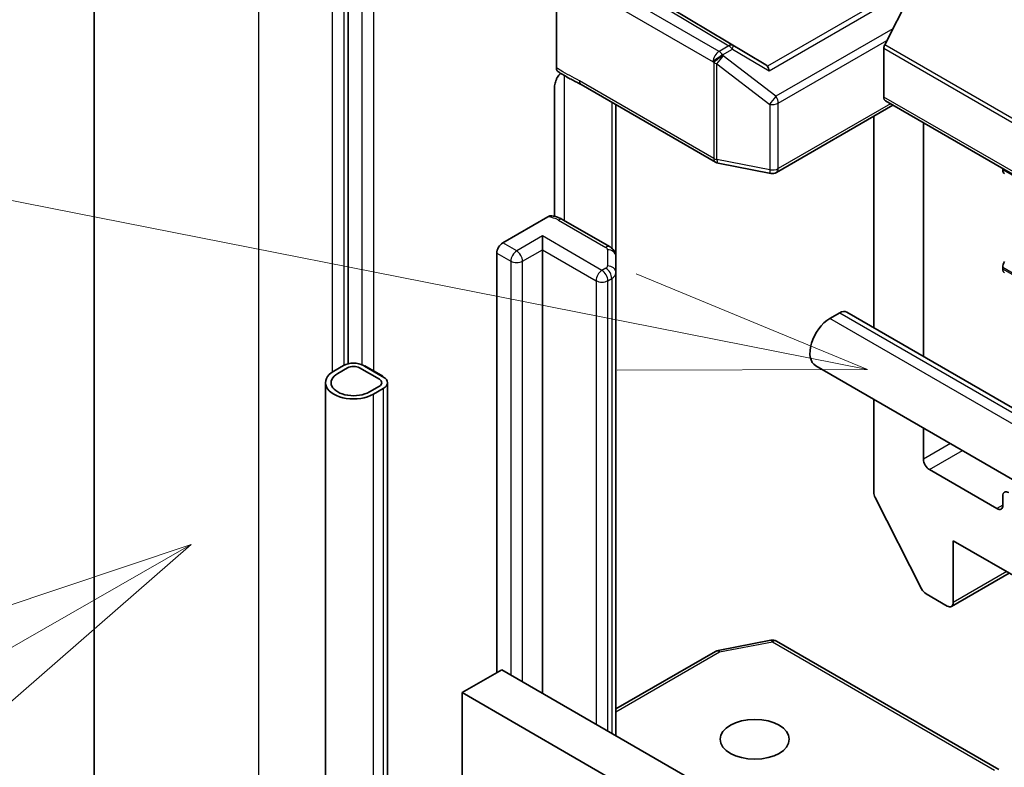
# Model space of a CAD drawing. Units: millimetres. Extents: x 0 to 7945, y 0 to 1546.
# Drawn here: x 913 to 948, y 353 to 380 of the extents above; entities that cross this region are included whole.
import ezdxf

# ---------------------------------------------------------------- set-up
doc = ezdxf.new("R2010")
doc.units = ezdxf.units.MM
doc.layers.add('Symbol (TK)', color=100, linetype='Continuous', lineweight=18, true_color=0x00ff3f)
doc.layers.add('Visible (ISO)', color=7, linetype='Continuous', lineweight=35)
doc.layers.add('Visible Narrow (ISO)', color=7, linetype='Continuous', lineweight=25)

# ---------------------------------------------------------------- blocks, each defined once
blk = doc.blocks.new('バルーン4')
at = {"layer": 'Symbol (TK)', "color": 100, "true_color": 0x00ff40}
for p, q in [((281.446, 113.427), (270.457, 115.597)), ((283.899, 112.943), (281.543, 113.918)), ((281.446, 113.427), (283.899, 112.943)), ((281.349, 112.937), (283.899, 112.943))]:
    blk.add_line(p, q, dxfattribs=at)
blk = doc.blocks.new('バルーン5')
at = {"layer": 'Symbol (TK)', "color": 100, "true_color": 0x00ff40}
for p, q in [((277.012, 111.164), (274.595, 110.354)), ((274.844, 109.92), (277.012, 111.164)), ((275.093, 109.486), (277.012, 111.164))]:
    blk.add_line(p, q, dxfattribs=at)

msp = doc.modelspace()

# ---------------------------------------------------------------- linework, layer by layer
at = {"layer": 'Visible (ISO)'}
for p, q in [((915.3427, 390.379), (915.3427, 341.5665)), ((945.1997, 382.1871), (943.5072, 378.8645)), ((939.2672, 378.1565), (933.1153, 381.8332)), ((931.8071, 381.4862), (931.8071, 378.0475)), ((924.3825, 380.6373), (924.3825, 367.5037)), ((943.4744, 377.0039), (943.4744, 378.7411)), ((931.7436, 372.7526), (931.7436, 377.367)), ((932.6913, 377.445), (937.476, 374.6825)), ((1021.3183, 331.9592), (943.5365, 376.8666)), ((933.9284, 371.3237), (933.9284, 376.7307)), ((939.6543, 374.321), (943.7999, 376.7145)), ((943.1208, 376.3225), (943.1208, 368.7876)), ((944.8886, 367.767), (944.8886, 376.0859)), ((937.5693, 374.6477), (939.4476, 374.2863)), ((947.717, 374.4109), (947.717, 374.4529)), ((929.8979, 371.8107), (931.499, 372.7351)), ((933.7199, 371.6652), (932.0379, 372.6363)), ((931.3121, 371.5658), (931.3121, 372.0557)), ((929.6858, 356.5098), (929.6858, 371.4433)), ((931.3121, 371.5658), (931.3121, 355.775)), ((933.9284, 370.7464), (933.9284, 371.3237)), ((947.717, 370.8802), (947.717, 370.942)), ((933.9284, 354.2645), (933.9284, 370.7464)), ((941.5511, 369.1165), (941.9046, 369.3207)), ((942.1546, 369.3454), (1018.5221, 325.2546)), ((924.2269, 367.4427), (923.8734, 367.2386)), ((924.0148, 367.1569), (924.3684, 367.3611)), ((924.3684, 367.3611), (924.0148, 367.1569)), ((924.7926, 367.3611), (925.4997, 366.9528)), ((925.4997, 366.9528), (924.7926, 367.3611)), ((925.6412, 367.0345), (924.934, 367.4427)), ((924.9835, 367.4305), (924.9694, 367.4223)), ((924.9694, 367.4223), (925.6058, 367.0549)), ((925.6199, 367.063), (924.9835, 367.4305)), ((941.0511, 367.434), (1017.4186, 323.3432)), ((925.6058, 367.0549), (925.6199, 367.063)), ((925.6199, 367.0467), (925.6199, 367.063)), ((923.5805, 366.8303), (923.5805, 342.3354)), ((925.4997, 366.7079), (925.1462, 366.5037)), ((925.1462, 366.5037), (925.4997, 366.7079)), ((925.7876, 366.8303), (925.7876, 343.0469)), ((925.2876, 366.4221), (925.6412, 366.6262)), ((943.1208, 366.239), (943.1208, 362.9264)), ((944.8886, 364.1032), (944.8886, 365.2184)), ((947.5049, 362.3478), (945.1007, 363.7358)), ((944.825, 359.4924), (943.17, 362.7412)), ((947.717, 362.7969), (947.717, 362.4703)), ((945.9493, 359.0001), (945.9493, 361.2047)), ((945.9493, 361.2047), (952.6668, 357.3263)), ((947.9463, 360.0517), (945.8871, 358.8628)), ((944.988, 359.3102), (945.7371, 358.8777)), ((937.5693, 357.2978), (939.4476, 357.6593)), ((939.6543, 357.6245), (947.5713, 353.0536)), ((933.9284, 355.2148), (937.476, 357.263)), ((929.8626, 356.6119), (928.4484, 355.7954)), ((929.8626, 356.6119), (1007.2908, 311.9087)), ((928.4484, 312.5211), (928.4484, 355.7954)), ((928.4484, 355.7954), (1005.8766, 311.0922))]:
    msp.add_line(p, q, dxfattribs=at)
for centre, start, end in [((937.626, 374.9423), 240, 259.10661), ((939.5043, 374.5808), 259.10661, 300), ((939.5043, 357.3647), 60, 100.89339), ((937.626, 357.0032), 100.89339, 120)]:
    msp.add_arc(centre, 0.3, start, end, dxfattribs=at)
for centre, major_axis, ratio, start_param, end_param in [((943.6158, 378.8227), (-0.1, -0.1732), 0.5773503, 4.8030489, 5.4977871), ((938.7681, 378.1022), (0.5745, -0.041), 0.3026251, 0.2228992, 0.5400652), ((939.2582, 377.8136), (0.0015, 0.3381), 0.4024987, 5.0848083, 5.7283094), ((943.6865, 377.1264), (-0.15, -0.2598), 0.5773503, 5.4977871, 6.2831853), ((947.9292, 374.5334), (-0.15, -0.2598), 0.5773503, 5.4977871, 6.2831853), ((929.8979, 371.5658), (0.15, 0.2598), 0.5773503, 0.7853982, 2.3561945), ((947.9292, 371.0645), (-0.15, -0.2598), 0.5773503, 4.712389, 5.4977871), ((947.9292, 371.0026), (-0.15, -0.2598), 0.5773503, 5.4977871, 6.2831853), ((941.5511, 368.3), (-0.5, -0.866), 0.5773503, 3.9269908, 6.2831853), ((941.9046, 368.9124), (0.25, 0.433), 0.5773503, 0, 0.7853982), ((924.5805, 367.2386), (-0.5, 0), 0.5773503, 3.9269908, 5.4977871), ((924.5805, 367.2386), (0.3, 0), 0.5773503, 0.7853982, 2.3561945), ((924.5805, 367.2386), (-0.3, 0), 0.5773503, 3.9269908, 5.4977871), ((924.5805, 366.8303), (-1, 0), 0.5773503, 5.4977871, 8.6393798), ((924.5805, 366.8303), (-0.8, 0), 0.5773503, 5.4977871, 8.6393798), ((924.5805, 366.8303), (-0.8, 0), 0.5773503, 5.4977871, 8.6393798), ((925.2876, 366.8303), (0.5, 0), 0.5773503, 5.4977871, 7.0685835), ((925.2876, 366.8303), (0.3, 0), 0.5773503, 5.4977871, 7.0685835), ((925.2876, 366.8303), (0.3, 0), 0.5773503, 5.4977871, 7.0685835), ((945.1007, 363.9808), (0.15, -0.2598), 0.5773503, 3.9269908, 5.4977871), ((943.333, 362.8039), (-0.15, 0.2598), 0.5773503, 0.7853982, 1.4801364), ((947.9292, 362.6744), (-0.15, 0.2598), 0.5773503, 5.4977871, 7.0685835), ((947.5049, 362.5927), (0.15, -0.2598), 0.5773503, 5.4977871, 7.0685835), ((944.988, 359.5552), (-0.15, 0.2598), 0.5773503, 1.4801364, 2.3561945), ((945.7371, 359.1226), (0.15, -0.2598), 0.5773503, 5.4977871, 7.0685835)]:
    msp.add_ellipse(centre, major_axis=major_axis, ratio=ratio, start_param=start_param, end_param=end_param, dxfattribs=at)
msp.add_ellipse((938.8782, 354.1336), major_axis=(-1.2295, 0), ratio=0.5773503, dxfattribs=at)
for points, knots in [([(931.8656, 377.9121), (931.8564, 377.918), (931.8481, 377.9254), (931.8299, 377.9476), (931.8214, 377.9641), (931.81, 378.0025), (931.8071, 378.0241), (931.8071, 378.0475)], [0.029454785, 0.029454785, 0.029454785, 0.029454785, 0.035145835, 0.035145835, 0.043752672, 0.043752672, 0.05234509, 0.05234509, 0.05234509, 0.05234509]), ([(932.6913, 377.445), (932.6423, 377.4732), (932.5918, 377.5004), (932.4868, 377.5553), (932.4324, 377.5831), (932.3205, 377.6417), (932.263, 377.6725), (932.1475, 377.7377), (932.0896, 377.772), (931.9758, 377.8419), (931.9199, 377.8775), (931.8656, 377.9121)], [0, 0, 0, 0, 0.02305156, 0.02305156, 0.04610312, 0.04610312, 0.06915468, 0.06915468, 0.09220624, 0.09220624, 0.11525781, 0.11525781, 0.11525781, 0.11525781]), ([(931.8071, 377.6282), (931.7927, 377.5966), (931.7805, 377.5644), (931.7543, 377.4802), (931.7436, 377.4162), (931.7436, 377.367)], [0.123721287, 0.123721287, 0.123721287, 0.123721287, 0.133369726, 0.133369726, 0.151444025, 0.151444025, 0.151444025, 0.151444025]), ([(931.8071, 377.6282), (931.821, 377.6587), (931.8369, 377.6886), (931.8809, 377.7625), (931.9185, 377.8136), (931.9553, 377.8551)], [-0.123721287, -0.123721287, -0.123721287, -0.123721287, -0.114425932, -0.114425932, -0.097912632, -0.097912632, -0.097912632, -0.097912632]), ([(931.499, 372.7351), (931.5321, 372.7542), (931.5714, 372.7694), (931.6172, 372.7754), (931.6329, 372.7751), (931.6475, 372.7726)], [0.057419138, 0.057419138, 0.057419138, 0.057419138, 0.071469205, 0.071469205, 0.078250729, 0.078250729, 0.078250729, 0.078250729]), ([(931.6476, 372.773), (931.6755, 372.7681), (931.7031, 372.7624), (931.7577, 372.7494), (931.7847, 372.742), (931.8378, 372.7256), (931.864, 372.7166), (931.9154, 372.6967), (931.9407, 372.6859), (931.9901, 372.6625), (932.0143, 372.6499), (932.0379, 372.6363)], [4.22126081, 4.22126081, 4.22126081, 4.22126081, 4.31948644, 4.31948644, 4.41771208, 4.41771208, 4.51593771, 4.51593771, 4.61416335, 4.61416335, 4.71238898, 4.71238898, 4.71238898, 4.71238898]), ([(933.7199, 371.6652), (933.7391, 371.6541), (933.7581, 371.6414), (933.7956, 371.6116), (933.8141, 371.5945), (933.8491, 371.5548), (933.8657, 371.5322), (933.8945, 371.4809), (933.9068, 371.4521), (933.9238, 371.3902), (933.9284, 371.357), (933.9284, 371.3237)], [4.71238898, 4.71238898, 4.71238898, 4.71238898, 4.86946861, 4.86946861, 5.02654825, 5.02654825, 5.18362788, 5.18362788, 5.34070751, 5.34070751, 5.49778714, 5.49778714, 5.49778714, 5.49778714])]:
    msp.add_open_spline(points, degree=3, knots=knots, dxfattribs=at)
at = {"layer": 'Visible Narrow (ISO)'}
for p, q in [((921.2005, 341.3136), (921.2005, 382.214)), ((932.4617, 382.1091), (937.9513, 378.8282)), ((938.1039, 378.8415), (932.6117, 382.1239)), ((937.6054, 378.6285), (932.0193, 381.8536)), ((931.8071, 381.4862), (937.3933, 378.261)), ((923.8168, 380.7035), (923.8168, 367.2031)), ((924.2411, 367.4506), (924.2411, 380.7035)), ((944.035, 380.8164), (939.3311, 378.1007)), ((939.3855, 377.9361), (944.2352, 380.7361)), ((924.8775, 380.3516), (924.8775, 367.4708)), ((925.3017, 367.2468), (925.3017, 380.3516)), ((943.7983, 379.436), (939.6315, 377.0303)), ((939.7164, 376.7854), (943.5862, 379.0196)), ((937.9513, 378.8282), (937.6054, 378.6285)), ((937.7327, 378.506), (938.0786, 378.7057)), ((938.0786, 378.7057), (939.3855, 377.9361)), ((939.2672, 378.1565), (938.1039, 378.8415)), ((943.4744, 378.7411), (1021.2561, 333.8338)), ((1021.2889, 333.9572), (943.5072, 378.8645)), ((937.3933, 378.261), (937.4139, 378.2313)), ((937.7533, 378.4762), (937.7327, 378.506)), ((939.6315, 377.0303), (937.7533, 378.4762)), ((937.4139, 378.2313), (937.4139, 374.8198)), ((937.5312, 374.778), (937.5312, 378.1894)), ((937.5312, 378.1894), (939.4094, 376.7435)), ((932.1, 372.6004), (932.1, 377.7662)), ((937.4139, 374.8198), (932.6292, 377.5823)), ((1021.2561, 332.0966), (943.4744, 377.0039)), ((933.782, 376.8153), (933.782, 371.6223)), ((939.4094, 376.7435), (939.4094, 374.4165)), ((939.7164, 374.4584), (939.7164, 376.7854)), ((943.712, 376.7652), (939.7164, 374.4584)), ((939.4094, 374.4165), (937.5312, 374.778)), ((1025.4988, 329.5036), (947.717, 374.4109)), ((931.8879, 372.6214), (933.5699, 371.6503)), ((931.3121, 372.0557), (930.3929, 371.5249)), ((933.4335, 370.8309), (931.3121, 372.0557)), ((930.3929, 371.5249), (929.8979, 371.8107)), ((929.6858, 371.4433), (930.1808, 371.1575)), ((930.605, 371.1575), (931.3121, 371.5658)), ((931.3121, 371.5658), (933.2213, 370.4635)), ((933.6284, 371.5687), (933.6284, 370.9913)), ((930.1808, 371.1575), (930.1808, 356.4282)), ((930.605, 356.1832), (930.605, 371.1575)), ((933.5699, 370.9097), (933.4335, 370.8309)), ((947.717, 370.942), (1025.4988, 326.0347)), ((1025.4988, 325.9729), (947.717, 370.8802)), ((933.6456, 370.4635), (933.782, 370.5422)), ((933.782, 370.5422), (933.782, 354.349)), ((933.2213, 370.4635), (933.2213, 354.6727)), ((933.6456, 354.4278), (933.6456, 370.4635)), ((1017.9186, 325.0257), (941.5511, 369.1165)), ((941.9046, 369.3207), (1018.2721, 325.2298)), ((925.2876, 342.7582), (925.2876, 366.4221)), ((925.6412, 366.6262), (925.6412, 342.9623)), ((945.8544, 364.6608), (944.8886, 364.1032)), ((945.1007, 363.7358), (946.2786, 364.4159)), ((947.717, 362.4703), (947.5049, 362.3478)), ((947.8584, 360.1024), (945.9493, 359.0001)), ((937.626, 357.2482), (939.5043, 357.6096)), ((939.5043, 357.6096), (947.4213, 353.0387)), ((933.9284, 355.1134), (937.626, 357.2482))]:
    msp.add_line(p, q, dxfattribs=at)
for centre, major_axis, ratio, start_param, end_param in [((937.6054, 378.3835), (-0.15, -0.2598), 0.5773503, 3.9269908, 5.4977871), ((937.6054, 378.3835), (-0.15, 0.2598), 0.5773503, 4.854286, 5.4977871), ((937.9513, 378.5832), (0.1539, 0.2575), 0.5872385, 0.0087144, 0.7941872), ((937.9513, 378.5832), (0.15, -0.2598), 0.5773503, 1.7126934, 2.3561945), ((937.9513, 378.5832), (0.1522, 0.2585), 0.1923491, 5.3153305, 6.2759975), ((937.6054, 378.3835), (-0.2466, -0.1708), 0.1154701, 4.0921395, 5.6629358), ((937.626, 378.3537), (0.2466, 0.1708), 0.1154701, 0.9505468, 2.5213432), ((937.626, 378.3537), (0.183, 0.2377), 0.1072113, 4.034801, 5.3339402), ((937.626, 378.3537), (0.3, 0), 0.5773503, 3.9269908, 4.3906384), ((932.8413, 377.7048), (-0.15, -0.2598), 0.5773503, 5.4977871, 6.2831853), ((939.5043, 376.9079), (-0.183, -0.2377), 0.1072113, 0.8932084, 2.1923476), ((939.5043, 376.9079), (-0.15, 0.2598), 0.5773503, 3.9269908, 4.854286), ((939.5043, 376.9079), (0.3, 0), 0.5773503, 4.3906384, 5.4977871), ((937.626, 374.9423), (-0.3, 0), 0.5773503, 0.7853982, 1.2490458), ((937.626, 374.9423), (-0.15, -0.2598), 0.5773503, 5.4977871, 6.2831853), ((937.626, 374.9423), (-0.0567, -0.2946), 0.2581989, 5.3529113, 6.2831853), ((939.5043, 374.5808), (-0.3, 0), 0.5773503, 1.2490458, 2.3561945), ((939.5043, 374.5808), (-0.0567, -0.2946), 0.2581989, 5.3529113, 6.2831853), ((939.5043, 374.5808), (0.15, -0.2598), 0.5773503, 0, 0.7853982), ((931.3929, 372.3356), (0.7, 0), 0.5773503, 0.7853982, 1.4186059), ((931.8879, 372.3765), (0.15, 0.2598), 0.5773503, 0, 0.7853982), ((933.5699, 371.4054), (0.15, 0.2598), 0.5773503, 0, 0.7853982), ((933.4284, 371.5687), (0.2, 0), 0.5773503, 0, 0.7853982), ((930.3929, 371.28), (0.15, 0.2598), 0.5773503, 0.7853982, 2.3561945), ((930.3929, 371.28), (0.15, -0.2598), 0.5773503, 0.7853982, 2.3561945), ((933.6284, 371.3237), (0.3, 0), 0.8164966, 0, 1.5707963), ((930.3929, 371.28), (0.3, 0), 0.5773503, 3.9269908, 5.4977871), ((933.4284, 370.9913), (0.2, 0), 0.5773503, 5.4977871, 6.2831853), ((933.5699, 370.6647), (-0.15, 0.2598), 0.5773503, 3.9269908, 5.4977871), ((933.6284, 370.7464), (0.3, 0), 0.8164966, 0, 1.5707963), ((933.4335, 370.586), (0.15, 0.2598), 0.5773503, 0.7853982, 2.3561945), ((933.4335, 370.586), (0.15, -0.2598), 0.5773503, 0.7853982, 2.3561945), ((933.4284, 370.7464), (0.5, 0), 0.5773503, 5.4977871, 6.2831853), ((933.4335, 370.586), (0.3, 0), 0.5773503, 3.9269908, 5.4977871), ((939.5043, 357.3647), (-0.0567, 0.2946), 0.2581989, 5.642663, 6.2831853), ((939.5043, 357.3647), (0.15, 0.2598), 0.5773503, 0, 0.7853982), ((937.626, 357.0032), (-0.15, 0.2598), 0.5773503, 5.4977871, 6.2831853), ((937.626, 357.0032), (-0.0567, 0.2946), 0.2581989, 5.642663, 6.2831853)]:
    msp.add_ellipse(centre, major_axis=major_axis, ratio=ratio, start_param=start_param, end_param=end_param, dxfattribs=at)
msp.add_open_spline([(932.6292, 377.5823), (932.4019, 377.7135), (932.1749, 377.8174), (931.9008, 377.9877), (931.8541, 378.0175), (931.8071, 378.0475)], degree=3, knots=[0, 0, 0, 0, 0.09642857, 0.09642857, 0.11633822, 0.11633822, 0.11633822, 0.11633822], dxfattribs=at)

# ---------------------------------------------------------------- block references
at = {"layer": 'Symbol (TK)', "xscale": 3.5, "yscale": 3.5, "zscale": 3.5}
for name in ['バルーン4', 'バルーン5']:
    msp.add_blockref(name, (-50.75, -28), dxfattribs=at)

doc.saveas('drawing.dxf')
